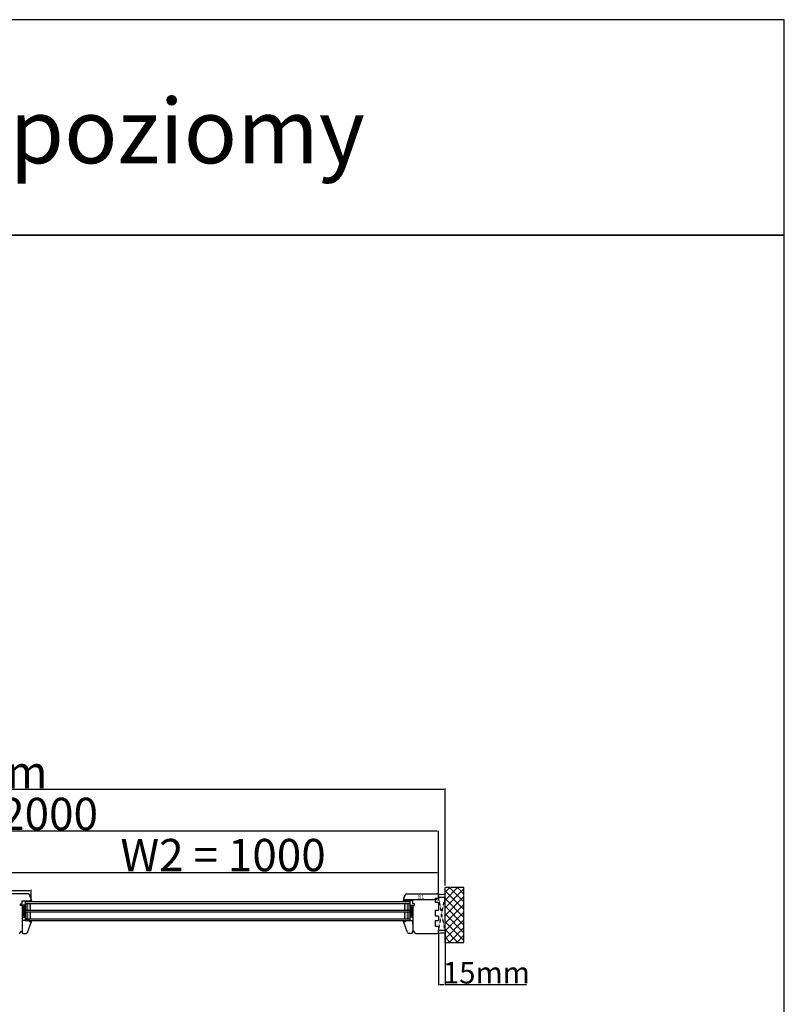
# Model space of a CAD drawing. Units: millimetres. Extents: x 69011 to 99111, y -25293 to -3893.
# Drawn here: x 78780 to 80555, y -12208 to -9923 of the extents above; entities that cross this region are included whole.
import ezdxf

# ---------------------------------------------------------------- set-up
doc = ezdxf.new("R2010")
doc.units = ezdxf.units.MM
for name, pattern in [('CENTER2', [2, 1.25, -0.25, 0.25, -0.25]), ('DASHED', [15, 7, -8]), ('HIDDEN', [0.375, 0.25, -0.125])]:
    doc.linetypes.add(name, pattern=pattern)
for name, color, linetype in [('1', 7, 'Continuous'), ('listwa', 5, 'Continuous'), ('ościeżnica', 30, 'Continuous'), ('P', 7, 'Continuous'), ('PL_CONT', 210, 'Continuous'), ('WA_CENT', 54, 'CENTER2'), ('WA_CONT', 62, 'Continuous'), ('WA_HATCH', 56, 'Continuous'), ('WO_HIDD', 32, 'HIDDEN')]:
    doc.layers.add(name, color=color, linetype=linetype)
doc.styles.get("Standard").update_dxf_attribs({"font": 'arial.ttf'})
doc.dimstyles.new('główny', dxfattribs={"dimtxt": 10, "dimasz": 3, "dimexe": 1, "dimexo": 5, "dimgap": 2, "dimtad": 1, "dimdec": 1, "dimrnd": 0.05, "dimdsep": 46, "dimtxsty": 'Standard', "dimcen": 1.5, "dimclrd": 5, "dimclre": 5, "dimclrt": 1, "dimadec": 1, "dimazin": 2, "dimtfac": 1, "dimtdec": 1, "dimtofl": 0, "dimtmove": 0, "dimatfit": 3, "dimfxl": 1, "dimtolj": 1, "dimtzin": 0, "dimarcsym": 0})

# ---------------------------------------------------------------- blocks, each defined once
blk = doc.blocks.new('*D240')
at = {"layer": 'Defpoints', "color": 0, "transparency": 16777216}
for p in [(79671.4, -11964.5), (79671.4, -11965.9), (79752.4, -11957.6)]:
    blk.add_point(p, dxfattribs=at)
at = {"layer": 'P', "color": 5, "lineweight": -2, "transparency": 16777216}
for p, q in [((79671.4, -11969.5), (79671.4, -11966.9)), ((79752.4, -11962.6), (79752.4, -11966.9))]:
    blk.add_line(p, q, dxfattribs=at)
at = {"layer": 'P', "color": 5, "linetype": 'Continuous', "lineweight": -2, "transparency": 16777216}
blk.add_line((79749.4, -11965.9), (79674.4, -11965.9), dxfattribs=at)
at = {"layer": 'P', "color": 5, "transparency": 16777216}
for points in [[(79674.4, -11965.4), (79674.4, -11966.4), (79671.4, -11965.9)], [(79749.4, -11965.4), (79749.4, -11966.4), (79752.4, -11965.9)]]:
    blk.add_solid(points, dxfattribs=at)
at = {"layer": 'P', "color": 1, "transparency": 16777216, "insert": (79711.9, -11958.8), "char_height": 10, "attachment_point": 5}
blk.add_mtext('\\A1;81', dxfattribs=at)
blk = doc.blocks.new('*D244')
at = {"layer": 'Defpoints', "color": 0, "transparency": 16777216}
for p in [(78807, -11943.5), (78697, -11966.2), (78807, -11964.9)]:
    blk.add_point(p, dxfattribs=at)
at = {"layer": 'P', "color": 5, "lineweight": -2, "transparency": 16777216}
for p, q in [((78697, -11961.2), (78697, -11942.5)), ((78807, -11959.9), (78807, -11942.5))]:
    blk.add_line(p, q, dxfattribs=at)
at = {"layer": 'P', "color": 5, "linetype": 'Continuous', "lineweight": -2, "transparency": 16777216}
blk.add_line((78700, -11943.5), (78804, -11943.5), dxfattribs=at)
at = {"layer": 'P', "color": 5, "transparency": 16777216}
for points in [[(78700, -11943), (78700, -11944), (78697, -11943.5)], [(78804, -11943), (78804, -11944), (78807, -11943.5)]]:
    blk.add_solid(points, dxfattribs=at)
at = {"layer": 'P', "color": 1, "transparency": 16777216, "insert": (78752, -11936.4), "char_height": 10, "attachment_point": 5}
blk.add_mtext('\\A1;110', dxfattribs=at)
blk = doc.blocks.new('*D247')
at = {"layer": 'Defpoints', "color": 0, "transparency": 16777216}
for p in [(79752.4, -12039.7), (79767.4, -12039.7), (79767.4, -12162.2)]:
    blk.add_point(p, dxfattribs=at)
at = {"layer": 'P', "color": 5, "lineweight": -2, "transparency": 16777216}
for p, q in [((79752.4, -12044.7), (79752.4, -12163.2)), ((79767.4, -12044.7), (79767.4, -12163.2))]:
    blk.add_line(p, q, dxfattribs=at)
at = {"layer": 'P', "color": 5, "linetype": 'Continuous', "lineweight": -2, "transparency": 16777216}
for p, q in [((79755.4, -12162.2), (79764.4, -12162.2)), ((79767.4, -12162.2), (79956.4, -12162.2))]:
    blk.add_line(p, q, dxfattribs=at)
at = {"layer": 'P', "color": 5, "transparency": 16777216}
for points in [[(79755.4, -12161.7), (79755.4, -12162.7), (79752.4, -12162.2)], [(79764.4, -12161.7), (79764.4, -12162.7), (79767.4, -12162.2)]]:
    blk.add_solid(points, dxfattribs=at)
at = {"layer": 'P', "color": 1, "transparency": 16777216, "insert": (79863.4, -12134.7), "char_height": 50, "attachment_point": 5}
blk.add_mtext('\\A1;15mm', dxfattribs=at)
blk = doc.blocks.new('*D250')
at = {"layer": 'Defpoints', "color": 0, "transparency": 16777216}
for p in [(79752.4, -11901.9), (78752.4, -11951.7), (79752.4, -11954.7)]:
    blk.add_point(p, dxfattribs=at)
at = {"layer": 'P', "color": 5, "lineweight": -2, "transparency": 16777216}
for p, q in [((78752.4, -11946.7), (78752.4, -11900.9)), ((79752.4, -11949.7), (79752.4, -11900.9))]:
    blk.add_line(p, q, dxfattribs=at)
at = {"layer": 'P', "color": 5, "linetype": 'Continuous', "lineweight": -2, "transparency": 16777216}
blk.add_line((78755.4, -11901.9), (79749.4, -11901.9), dxfattribs=at)
at = {"layer": 'P', "color": 5, "transparency": 16777216}
for points in [[(78755.4, -11901.4), (78755.4, -11902.4), (78752.4, -11901.9)], [(79749.4, -11901.4), (79749.4, -11902.4), (79752.4, -11901.9)]]:
    blk.add_solid(points, dxfattribs=at)
at = {"layer": 'P', "color": 1, "transparency": 16777216, "insert": (79252.4, -11861.6), "char_height": 75, "attachment_point": 5}
blk.add_mtext('\\A1;W2 = 1000', dxfattribs=at)
blk = doc.blocks.new('*D251')
at = {"layer": 'Defpoints', "color": 0, "transparency": 16777216}
for p in [(77752.5, -11806.5), (77752.5, -11954.7), (79752.4, -11955.7)]:
    blk.add_point(p, dxfattribs=at)
at = {"layer": 'P', "color": 5, "lineweight": -2, "transparency": 16777216}
for p, q in [((77752.5, -11949.7), (77752.5, -11805.5)), ((79752.4, -11950.7), (79752.4, -11805.5))]:
    blk.add_line(p, q, dxfattribs=at)
at = {"layer": 'P', "color": 5, "linetype": 'Continuous', "lineweight": -2, "transparency": 16777216}
blk.add_line((79749.4, -11806.5), (77755.5, -11806.5), dxfattribs=at)
at = {"layer": 'P', "color": 5, "transparency": 16777216}
for points in [[(77755.5, -11806), (77755.5, -11807), (77752.5, -11806.5)], [(79749.4, -11806), (79749.4, -11807), (79752.4, -11806.5)]]:
    blk.add_solid(points, dxfattribs=at)
at = {"layer": 'P', "color": 1, "transparency": 16777216, "insert": (78752.4, -11766.2), "char_height": 75, "attachment_point": 5}
blk.add_mtext('\\A1;W = 2000', dxfattribs=at)
blk = doc.blocks.new('*D252')
at = {"layer": 'Defpoints', "color": 0, "transparency": 16777216}
for p in [(79767.4, -11708.5), (77737.5, -11937.1), (79767.4, -11937.1)]:
    blk.add_point(p, dxfattribs=at)
at = {"layer": 'P', "color": 5, "lineweight": -2, "transparency": 16777216}
for p, q in [((77737.5, -11932.1), (77737.5, -11707.5)), ((79767.4, -11932.1), (79767.4, -11707.5))]:
    blk.add_line(p, q, dxfattribs=at)
at = {"layer": 'P', "color": 5, "linetype": 'Continuous', "lineweight": -2, "transparency": 16777216}
blk.add_line((77740.5, -11708.5), (79764.4, -11708.5), dxfattribs=at)
at = {"layer": 'P', "color": 5, "transparency": 16777216}
for points in [[(77740.5, -11708), (77740.5, -11709), (77737.5, -11708.5)], [(79764.4, -11708), (79764.4, -11709), (79767.4, -11708.5)]]:
    blk.add_solid(points, dxfattribs=at)
at = {"layer": 'P', "color": 1, "transparency": 16777216, "insert": (78752.4, -11669), "char_height": 75, "attachment_point": 5}
blk.add_mtext('\\A1;Wm', dxfattribs=at)

msp = doc.modelspace()

# ---------------------------------------------------------------- hatches: boundary and pattern name
at = {"layer": '1'}
h = msp.add_hatch(dxfattribs=at)
h.set_pattern_fill('ANSI31', scale=0.1, angle=-90)
h.set_pattern_definition([(315, (75443.95987, -15552.12835), (0.224506403, 0.224506403), [])])
h.paths.add_polyline_path([(78792.97, -11969.69), (78792.97, -11967.69), (78800.97, -11967.69), (78800.97, -11969.69)])
h = msp.add_hatch(dxfattribs=at)
h.set_pattern_fill('GRAVEL', scale=0.1, angle=-90)
h.set_pattern_definition([(138.0127875, (74326.26336, -15577.22859), (-22.8599999986, 20.3200000016), [0.3417214, -33.8304836]), (94.969741, (74326.00936, -15576.99999), (2.5400001447, -30.479999988), [0.5864047, -58.0540489]), (42.510447, (74325.95856, -15576.41579), (-27.9399999902, -25.4000000107), [0.4134815, -40.9347228]), (177.273689, (74325.32356, -15575.42519), (50.7999999997, -2.5400000053), [0.5340045, -52.8664374]), (202.8336542, (74324.79016, -15575.39979), (30.4799999996, 12.700000001), [0.5236337, -51.8398077]), (267.273689, (74324.30756, -15575.60299), (2.5400000053, 50.7999999997), [0.5340045, -52.8664374]), (307.6942405, (74324.28216, -15576.13639), (-25.4000000019, 33.0199999985), [0.7061937, -69.9131153]), (342.2553284, (74324.71396, -15576.69519), (55.8799999985, -17.7800000048), [0.6667195, -66.0052566]), (31.4295656, (74325.34896, -15576.89839), (33.0199999982, 20.320000003), [0.535813, -53.0455457]), (85.2363583, (74325.80616, -15576.61899), (-2.5400000044, -27.9399999996), [0.6117133, -29.973937]), (132.3974378, (74325.85696, -15576.00939), (-27.9400000011, 30.479999999), [0.7910779, -78.3167725]), (48.814075, (74325.29816, -15577.9398), (15.240000001, 17.779999999), [0.2700045, -26.7305658]), (81.4692344, (74325.47596, -15577.73659), (-5.0799999942, -33.020000001), [0.513682, -50.854639]), (135, (74325.5522, -15577.2286), (-2.54, 8e-16), [0.3592093, -3.2328931]), (113.1985905, (74325.85696, -15577.0508), (5.08, -12.7), [0.1934413, -19.1506224]), (201.8014095, (74325.78076, -15576.873), (7.62, 2.54), [0.2735656, -13.404753]), (300.9637565, (74325.52676, -15576.9746), (5.08, -7.62), [0.4443197, -14.3662982]), (71.565051, (74325.75536, -15577.3556), (-2.54, -5.08), [0.3212871, -7.7108981]), (286.3895403, (74325.78076, -15575.39979), (7.62, -25.4), [0.450088, -44.5588267]), (340.346176, (74325.90776, -15575.83159), (-27.9399999997, 10.160000001), [0.3775989, -37.3822157]), (203.1985905, (74326.26336, -15577.3556), (12.7, 5.08), [0.3868801, -18.9571836]), (253.6104597, (74325.90776, -15577.50799), (7.6199999982, 25.4000000005), [0.450088, -44.5588267]), (249.443955, (74324.20596, -15575.3998), (5.08, 12.7), [0.4340352, -21.2677343]), (204.7751406, (74324.05356, -15575.80619), (27.939999993, 12.700000015), [0.3636721, -36.0035934]), (336.8014095, (74323.72336, -15577.381), (12.7, -5.08), [0.3868801, -18.9571836]), (287.3540246, (74324.07896, -15577.53339), (-10.160000002, 33.0199999993), [0.4257827, -42.152376]), (339.443955, (74323.72336, -15576.1364), (-12.7, 5.08), [0.2170176, -21.4847519]), (11.309932, (74323.72336, -15577.2286), (10.16, 2.54), [0.1295146, -12.821995]), (75.963757, (74323.85036, -15577.2032), (-2.54, -7.62), [0.5236337, -9.9490546]), (96.009006, (74323.97736, -15576.69519), (2.5400000013, -25.4), [0.485267, -48.0413649]), (213.690068, (74325.29816, -15576.9746), (5.08, 2.54), [0.3663239, -8.7917764]), (263.1572266, (74324.99336, -15577.17779), (-5.0799999977, -43.1800000003), [0.6395568, -63.3160091]), (330.945396, (74324.91716, -15577.8128), (-17.78, 10.16), [0.2615082, -25.8893923]), (360, (74325.1458, -15577.9398), (2.54, 2.54), [0.1524, -2.3876]), (30.256437, (74324.05356, -15576.64439), (-17.780000001, -10.159999999), [0.352867, -34.9339408]), (318.0127875, (74324.35836, -15576.46659), (22.8599999985, -20.3200000017), [0.6834429, -33.4887622]), (270, (74324.8664, -15576.9238), (2.54, -2.54), [0.6604, -1.8796]), (235.3048465, (74324.86636, -15577.58419), (-17.7799999863, -25.4000000096), [0.4016096, -39.7593167]), (164.054604, (74324.63776, -15577.9144), (-10.16, 2.54), [0.3698291, -18.12165]), (117.6459754, (74324.28216, -15577.81279), (-25.3999999966, 48.2600000018), [0.6021451, -59.6124644]), (85.4260787, (74324.00276, -15577.27939), (2.54, 33.02), [0.6370295, -63.0658465])])
h.paths.add_polyline_path([(78796.97, -11987.69), (78798.97, -11989.69), (78804.97, -11989.69), (78804.97, -11973.69), (78798.97, -11973.69), (78796.97, -11975.69)])
h.paths.add_polyline_path([(78796.97, -12007.69), (78798.97, -12009.69), (78804.97, -12009.69), (78804.97, -11993.69), (78798.97, -11993.69), (78796.97, -11995.69)])
h = msp.add_hatch(color=7, dxfattribs=at)
h.dxf.hatch_style = 1
h.paths.add_polyline_path([(78800.97, -11969.69), (78800.97, -11967.69), (78802.97, -11967.69), (78804.97, -11967.69), (78806.97, -11965.69), (78808.42, -11969.69)])
h = msp.add_hatch(color=7, dxfattribs=at)
h.dxf.hatch_style = 1
h.paths.add_polyline_path([(79677.4, -11969.69), (79677.4, -11967.69), (79675.4, -11967.69), (79673.4, -11967.69), (79671.4, -11965.69), (79669.94, -11969.69)])
h = msp.add_hatch(dxfattribs=at)
h.set_pattern_fill('GRAVEL', scale=0.1, angle=-90)
h.set_pattern_definition([(138.0127875, (75005.70988, -15577.22859), (-22.8599999986, 20.3200000016), [0.3417214, -33.8304836]), (94.969741, (75005.45588, -15576.99999), (2.5400001447, -30.479999988), [0.5864047, -58.0540489]), (42.510447, (75005.40508, -15576.41579), (-27.9399999902, -25.4000000107), [0.4134815, -40.9347228]), (177.273689, (75004.77008, -15575.42519), (50.7999999997, -2.5400000053), [0.5340045, -52.8664374]), (202.8336542, (75004.23668, -15575.39979), (30.4799999996, 12.700000001), [0.5236337, -51.8398077]), (267.273689, (75003.75408, -15575.60299), (2.5400000053, 50.7999999997), [0.5340045, -52.8664374]), (307.6942405, (75003.72868, -15576.13639), (-25.4000000019, 33.0199999985), [0.7061937, -69.9131153]), (342.2553284, (75004.16048, -15576.69519), (55.8799999985, -17.7800000048), [0.6667195, -66.0052566]), (31.4295656, (75004.79548, -15576.89839), (33.0199999982, 20.320000003), [0.535813, -53.0455457]), (85.2363583, (75005.25268, -15576.61899), (-2.5400000044, -27.9399999996), [0.6117133, -29.973937]), (132.3974378, (75005.30348, -15576.00939), (-27.9400000011, 30.479999999), [0.7910779, -78.3167725]), (48.814075, (75004.74468, -15577.9398), (15.240000001, 17.779999999), [0.2700045, -26.7305658]), (81.4692344, (75004.92248, -15577.73659), (-5.0799999942, -33.020000001), [0.513682, -50.854639]), (135, (75004.9987, -15577.2286), (-2.54, 8e-16), [0.3592093, -3.2328931]), (113.1985905, (75005.30348, -15577.0508), (5.08, -12.7), [0.1934413, -19.1506224]), (201.8014095, (75005.2273, -15576.873), (7.62, 2.54), [0.2735656, -13.404753]), (300.9637565, (75004.9733, -15576.9746), (5.08, -7.62), [0.4443197, -14.3662982]), (71.565051, (75005.2019, -15577.3556), (-2.54, -5.08), [0.3212871, -7.7108981]), (286.3895403, (75005.22728, -15575.39979), (7.62, -25.4), [0.450088, -44.5588267]), (340.346176, (75005.35428, -15575.83159), (-27.9399999997, 10.160000001), [0.3775989, -37.3822157]), (203.1985905, (75005.70988, -15577.3556), (12.7, 5.08), [0.3868801, -18.9571836]), (253.6104597, (75005.35428, -15577.50799), (7.6199999982, 25.4000000005), [0.450088, -44.5588267]), (249.443955, (75003.65248, -15575.3998), (5.08, 12.7), [0.4340352, -21.2677343]), (204.7751406, (75003.50008, -15575.80619), (27.939999993, 12.700000015), [0.3636721, -36.0035934]), (336.8014095, (75003.16988, -15577.381), (12.7, -5.08), [0.3868801, -18.9571836]), (287.3540246, (75003.52548, -15577.53339), (-10.160000002, 33.0199999993), [0.4257827, -42.152376]), (339.443955, (75003.16988, -15576.1364), (-12.7, 5.08), [0.2170176, -21.4847519]), (11.309932, (75003.1699, -15577.2286), (10.16, 2.54), [0.1295146, -12.821995]), (75.963757, (75003.2969, -15577.2032), (-2.54, -7.62), [0.5236337, -9.9490546]), (96.009006, (75003.42388, -15576.69519), (2.5400000013, -25.4), [0.485267, -48.0413649]), (213.690068, (75004.7447, -15576.9746), (5.08, 2.54), [0.3663239, -8.7917764]), (263.1572266, (75004.43988, -15577.17779), (-5.0799999977, -43.1800000003), [0.6395568, -63.3160091]), (330.945396, (75004.36368, -15577.8128), (-17.78, 10.16), [0.2615082, -25.8893923]), (360, (75004.5923, -15577.9398), (2.54, 2.54), [0.1524, -2.3876]), (30.256437, (75003.50008, -15576.64439), (-17.7800000007, -10.159999999), [0.352867, -34.9339408]), (318.0127875, (75003.80488, -15576.46659), (22.8599999985, -20.3200000017), [0.6834429, -33.4887622]), (270, (75004.313, -15576.9238), (2.54, -2.54), [0.6604, -1.8796]), (235.3048465, (75004.31288, -15577.58419), (-17.7799999863, -25.4000000096), [0.4016096, -39.7593167]), (164.054604, (75004.08428, -15577.9144), (-10.16, 2.54), [0.3698291, -18.12165]), (117.6459754, (75003.72868, -15577.81279), (-25.3999999966, 48.2600000018), [0.6021451, -59.6124644]), (85.4260787, (75003.44928, -15577.27939), (2.54, 33.02), [0.6370295, -63.0658465])])
h.paths.add_polyline_path([(79681.4, -11975.69), (79679.4, -11973.69), (79673.4, -11973.69), (79673.4, -11989.69), (79679.4, -11989.69), (79681.4, -11987.69)])
h.paths.add_polyline_path([(79681.4, -11995.69), (79679.4, -11993.69), (79673.4, -11993.69), (79673.4, -12009.69), (79679.4, -12009.69), (79681.4, -12007.69)])
h = msp.add_hatch(dxfattribs=at)
h.set_pattern_fill('ANSI31', scale=0.1, angle=-90)
h.set_pattern_definition([(315, (76123.4064, -15552.12835), (0.224506403, 0.224506403), [])])
h.paths.add_polyline_path([(79685.4, -11969.69), (79685.4, -11967.69), (79677.4, -11967.69), (79677.4, -11969.69)])
h = msp.add_hatch(color=7, dxfattribs=at)
h.dxf.hatch_style = 1
h.paths.add_polyline_path([(78806.45, -12017.02, -0.3394543), (78806.97, -12017.69), (78806.97, -12017.82), (78808.47, -12013.69), (78802.97, -12013.69), (78802.97, -12016.08)])
h = msp.add_hatch(color=7, dxfattribs=at)
h.dxf.hatch_style = 1
h.paths.add_polyline_path([(79671.92, -12017.02, 0.3394543), (79671.4, -12017.69), (79671.4, -12017.82), (79669.9, -12013.69), (79675.4, -12013.69), (79675.4, -12016.08)])

# ---------------------------------------------------------------- linework, layer by layer
for p, q in [((78792.97, -11969.69), (78792.97, -11967.69)), ((78792.97, -11969.69), (78792.97, -11967.69)), ((79685.4, -11969.69), (79685.4, -11967.69)), ((79685.4, -11969.69), (79685.4, -11967.69)), ((78806.92, -12017.93), (78808.47, -12013.69)), ((79671.44, -12017.93), (79669.9, -12013.69))]:
    msp.add_line(p, q, dxfattribs=at)
at = {"layer": '1', "color": 7}
for p, q in [((78792.97, -11969.69), (79685.4, -11969.69)), ((78792.97, -11969.69), (78792.97, -12013.69)), ((78792.97, -11973.69), (79685.4, -11973.69)), ((78798.97, -11973.69), (78796.97, -11975.69)), ((78800.97, -11969.69), (78800.97, -11967.69)), ((78800.97, -11969.69), (78800.97, -11967.69)), ((78804.97, -11973.69), (78804.97, -11989.69)), ((78806.97, -11965.69), (78808.42, -11969.69)), ((79671.4, -11965.69), (79669.94, -11969.69)), ((79673.4, -11973.69), (79673.4, -11989.69)), ((79677.4, -11969.69), (79677.4, -11967.69)), ((79677.4, -11969.69), (79677.4, -11967.69)), ((79679.4, -11973.69), (79681.4, -11975.69)), ((79685.4, -11969.69), (79685.4, -12013.69)), ((78792.97, -11977.69), (78785.97, -11977.69)), ((78789.97, -11977.69), (78785.97, -12005.69)), ((78785.97, -11977.69), (78789.97, -12005.69)), ((78789.97, -11977.69), (78789.97, -12005.69)), ((78789.97, -11977.69), (78792.97, -12005.69)), ((78792.97, -11977.69), (78789.97, -12005.69)), ((78792.97, -11989.69), (79685.4, -11989.69)), ((78792.97, -11993.69), (79685.4, -11993.69)), ((78796.97, -11975.69), (78796.97, -11987.69)), ((78796.97, -11987.69), (78798.97, -11989.69)), ((78798.97, -11993.69), (78796.97, -11995.69)), ((78796.97, -11995.69), (78796.97, -12007.69)), ((78804.97, -11993.69), (78804.97, -12009.69)), ((79673.4, -11993.69), (79673.4, -12009.69)), ((79681.4, -11987.69), (79679.4, -11989.69)), ((79679.4, -11993.69), (79681.4, -11995.69)), ((79681.4, -11975.69), (79681.4, -11987.69)), ((79681.4, -11995.69), (79681.4, -12007.69)), ((79685.4, -11977.69), (79692.4, -11977.69)), ((79688.4, -11977.69), (79685.4, -12005.69)), ((79685.4, -11977.69), (79688.4, -12005.69)), ((79688.4, -11977.69), (79688.4, -12005.69)), ((79688.4, -11977.69), (79692.4, -12005.69)), ((79692.4, -11977.69), (79688.4, -12005.69)), ((78785.97, -12005.69), (78792.97, -12005.69)), ((78792.97, -12009.69), (79685.4, -12009.69)), ((78792.97, -12013.69), (79685.4, -12013.69)), ((78796.97, -12007.69), (78798.97, -12009.69)), ((79681.4, -12007.69), (79679.4, -12009.69)), ((79692.4, -12005.69), (79685.4, -12005.69))]:
    msp.add_line(p, q, dxfattribs=at)
at = {"layer": '1', "color": 7, "linetype": 'Continuous'}
for p, q in [((79744.4, -11961.49), (79744.4, -11961.69)), ((78785.97, -11980.69), (78785.97, -11981.69)), ((78785.97, -11981.69), (78785.97, -11986.69)), ((78785.97, -11986.69), (78785.97, -11991.69)), ((79692.4, -11980.69), (79692.4, -11981.69)), ((79692.4, -11981.69), (79692.4, -11986.69)), ((79692.4, -11986.69), (79692.4, -11991.69)), ((78785.97, -12013.69), (78785.97, -12026.69)), ((79692.4, -12013.69), (79692.4, -12026.69)), ((79692.4, -12022.69), (79692.4, -12013.69)), ((78785.97, -12038.69), (78785.97, -12037.69)), ((79692.4, -12026.69), (79692.4, -12038.69)), ((79692.4, -12038.69), (79692.4, -12037.69))]:
    msp.add_line(p, q, dxfattribs=at)
at = {"layer": 'listwa', "linetype": 'Continuous'}
for p, q in [((78802.97, -12013.69), (78785.97, -12013.69)), ((78785.97, -12013.69), (78785.97, -12038.69)), ((78798.27, -12041.72), (78806.92, -12017.93)), ((78802.97, -12016.08), (78802.97, -12013.69)), ((78802.97, -12016.08), (78802.97, -12013.69)), ((78802.97, -12016.08), (78802.97, -12013.69)), ((78802.97, -12013.69), (78802.97, -12016.08)), ((78806.45, -12017.02), (78802.97, -12016.08)), ((78806.45, -12017.02), (78802.97, -12016.08)), ((78806.45, -12017.02), (78802.97, -12016.08)), ((78802.97, -12016.08), (78806.45, -12017.02)), ((79680.1, -12041.72), (79671.44, -12017.93)), ((79671.92, -12017.02), (79675.4, -12016.08)), ((79671.92, -12017.02), (79675.4, -12016.08)), ((79671.92, -12017.02), (79675.4, -12016.08)), ((79675.4, -12016.08), (79671.92, -12017.02)), ((79675.4, -12013.69), (79692.4, -12013.69)), ((79675.4, -12016.08), (79675.4, -12013.69)), ((79675.4, -12016.08), (79675.4, -12013.69)), ((79675.4, -12016.08), (79675.4, -12013.69)), ((79675.4, -12013.69), (79675.4, -12016.08)), ((79692.4, -12013.69), (79692.4, -12038.69)), ((78785.97, -12038.69), (78785.97, -12040.69)), ((79692.4, -12038.69), (79692.4, -12040.69)), ((78788.97, -12043.69), (78795.45, -12043.69)), ((79689.4, -12043.69), (79682.92, -12043.69))]:
    msp.add_line(p, q, dxfattribs=at)
for centre, radius, start, end in [((78806.27, -12017.69), 0.7, 0, 75), ((78806.27, -12017.69), 0.7, 0, 75), ((78806.27, -12017.69), 0.7, 0, 75), ((78806.27, -12017.69), 0.7, 0, 75), ((78806.27, -12017.69), 0.7, 340, 0), ((78806.27, -12017.69), 0.7, 340, 0), ((78806.27, -12017.69), 0.7, 340, 0), ((79672.1, -12017.69), 0.7, 105, 180), ((79672.1, -12017.69), 0.7, 105, 180), ((79672.1, -12017.69), 0.7, 105, 180), ((79672.1, -12017.69), 0.7, 105, 180), ((79672.1, -12017.69), 0.7, 180, 200), ((79672.1, -12017.69), 0.7, 180, 200), ((79672.1, -12017.69), 0.7, 180, 200), ((78788.97, -12040.69), 3, 180, 270), ((78795.45, -12040.69), 3, 270, 340), ((79682.92, -12040.69), 3, 200, 270), ((79689.4, -12040.69), 3, 270, 0)]:
    msp.add_arc(centre, radius, start, end, dxfattribs=at)
at = {"layer": 'ościeżnica', "linetype": 'Continuous'}
for p, q in [((78800.54, -11951.69), (78704.25, -11951.69)), ((78785.97, -11974.69), (78785.97, -11967.69)), ((78785.97, -11974.69), (78785.97, -11967.69)), ((78785.97, -11967.69), (78802.97, -11967.69)), ((78785.97, -11967.69), (78804.97, -11967.69)), ((78803.36, -11953.67), (78805.56, -11959.69)), ((78803.36, -11953.67), (78806.28, -11961.69)), ((78806.28, -11961.69), (78803.36, -11953.67)), ((78804.97, -11967.69), (78806.97, -11965.69)), ((78806.76, -11965.9), (78804.97, -11967.69)), ((78805.56, -11959.69), (78806.28, -11961.69)), ((78806.67, -11962.74), (78806.28, -11961.69)), ((78806.67, -11962.74), (78806.28, -11961.69)), ((79673.4, -11967.69), (79671.4, -11965.69)), ((79671.6, -11965.9), (79673.4, -11967.69)), ((79671.7, -11962.74), (79672.08, -11961.69)), ((79671.7, -11962.74), (79672.08, -11961.69)), ((79675, -11953.67), (79672.08, -11961.69)), ((79672.08, -11961.69), (79675, -11953.67)), ((79672.81, -11959.69), (79672.08, -11961.69)), ((79675, -11953.67), (79672.81, -11959.69)), ((79692.4, -11967.69), (79673.4, -11967.69)), ((79692.4, -11967.69), (79675.4, -11967.69)), ((79692.4, -11974.69), (79692.4, -11967.69)), ((79692.4, -11974.69), (79692.4, -11967.69)), ((79744.4, -11961.49), (79751.4, -11961.49)), ((79744.4, -11961.69), (79744.4, -11971.69)), ((79744.4, -11971.69), (79744.4, -11971.89)), ((79751.4, -11971.89), (79744.4, -11971.89)), ((79751.4, -11961.49), (79752.4, -11960.49)), ((79752.4, -11972.89), (79751.4, -11971.89)), ((79752.4, -11960.49), (79752.4, -11954.69)), ((79752.4, -11972.89), (79752.4, -11988.49)), ((78781.97, -11978.69), (78781.97, -11974.69)), ((78781.97, -11974.69), (78785.97, -11974.69)), ((78785.97, -11978.69), (78781.97, -11978.69)), ((78785.97, -11991.69), (78785.97, -12004.69)), ((79696.4, -11974.69), (79692.4, -11974.69)), ((79692.4, -11978.69), (79696.4, -11978.69)), ((79692.4, -11991.69), (79692.4, -12004.69)), ((79696.4, -11978.69), (79696.4, -11974.69)), ((79744.4, -11989.49), (79744.4, -11989.69)), ((79744.4, -11989.49), (79751.4, -11989.49)), ((79744.4, -11989.49), (79744.4, -11989.69)), ((79744.4, -11989.69), (79744.4, -12002.89)), ((79751.4, -11989.49), (79752.4, -11988.49)), ((78785.97, -12002.69), (78785.97, -12038.69)), ((79692.4, -12002.69), (79692.4, -12038.69)), ((79744.4, -12002.69), (79744.4, -12002.89)), ((79744.4, -12002.89), (79751.4, -12002.89)), ((79744.4, -12013.49), (79744.4, -12013.69)), ((79744.4, -12013.49), (79751.4, -12013.49)), ((79744.4, -12013.49), (79744.4, -12013.69)), ((79744.4, -12013.69), (79744.4, -12026.69)), ((79751.4, -12002.89), (79752.4, -12003.89)), ((79751.4, -12013.49), (79752.4, -12012.49)), ((79752.4, -12003.89), (79752.4, -12012.49)), ((78781.97, -12040.69), (78781.97, -12039.69)), ((78782.97, -12038.69), (78785.97, -12038.69)), ((78783.97, -12038.69), (78785.97, -12038.69)), ((79695.4, -12038.69), (79692.4, -12038.69)), ((79694.4, -12038.69), (79692.4, -12038.69)), ((79696.4, -12040.69), (79696.4, -12039.69)), ((79744.4, -12026.69), (79744.4, -12026.89)), ((79744.4, -12026.89), (79751.4, -12026.89)), ((79751.4, -12026.89), (79752.4, -12027.89)), ((79752.4, -12027.89), (79752.4, -12040.69))]:
    msp.add_line(p, q, dxfattribs=at)
at = {"layer": 'ościeżnica', "linetype": 'DASHED'}
for p, q in [((78804.97, -11967.69), (78802.97, -11967.69)), ((78804.97, -11967.69), (78806.76, -11965.9)), ((78806.76, -11965.9), (78804.97, -11967.69)), ((78806.97, -11964.45), (78806.97, -11965.4)), ((79671.4, -11964.45), (79671.4, -11965.4)), ((79673.4, -11967.69), (79671.6, -11965.9)), ((79671.6, -11965.9), (79673.4, -11967.69)), ((79673.4, -11967.69), (79675.4, -11967.69))]:
    msp.add_line(p, q, dxfattribs=at)
at = {"layer": 'ościeżnica'}
for p, q in [((79677.82, -11951.69), (79749.4, -11951.69)), ((78785.97, -11977.69), (78785.97, -12005.69)), ((79692.4, -11977.69), (79692.4, -12005.69)), ((79699.4, -12043.69), (79749.4, -12043.69))]:
    msp.add_line(p, q, dxfattribs=at)
at = {"layer": 'ościeżnica', "linetype": 'Continuous'}
for centre, radius, start, end in [((78800.54, -11954.69), 3, 20, 90), ((78800.54, -11954.69), 3, 20, 90), ((78800.54, -11954.69), 3, 20, 90), ((78806.27, -11965.4), 0.7, 315, 0), ((79672.1, -11965.4), 0.7, 180, 225), ((79677.82, -11954.69), 3, 90, 160), ((79677.82, -11954.69), 3, 90, 160), ((79677.82, -11954.69), 3, 90, 160), ((79749.4, -11954.69), 3, 0, 90), ((78778.97, -12040.69), 3, 270, 0), ((78782.97, -12039.69), 1, 90, 180), ((79695.4, -12039.69), 1, 0, 90), ((79699.4, -12040.69), 3, 180, 270), ((79749.4, -12040.69), 3, 270, 0)]:
    msp.add_arc(centre, radius, start, end, dxfattribs=at)
at = {"layer": 'ościeżnica', "linetype": 'DASHED'}
for centre, radius, start, end in [((78801.97, -11964.45), 5, 0, 20), ((78806.27, -11965.4), 0.7, 315, 0), ((78806.27, -11965.4), 0.7, 315, 0), ((79676.4, -11964.45), 5, 160, 180), ((79672.1, -11965.4), 0.7, 180, 225), ((79672.1, -11965.4), 0.7, 180, 225)]:
    msp.add_arc(centre, radius, start, end, dxfattribs=at)
at = {"layer": 'P', "color": 1}
for points in [[(76954.63, -10422.79), (80554.63, -10422.79), (80554.63, -9922.79), (76954.63, -9922.79)], [(71954.63, -13422.79), (80554.63, -13422.79), (80554.63, -10422.79), (71954.63, -10422.79)]]:
    msp.add_lwpolyline(points, close=True, dxfattribs=at)
at = {"layer": 'PL_CONT'}
for p, q in [((79752.4, -11951.69), (79752.4, -11959.69)), ((79752.4, -11959.69), (79767.4, -11959.69)), ((79767.4, -11959.69), (79767.4, -11951.69)), ((79767.4, -11959.69), (79767.4, -11959.69)), ((79752.4, -12043.69), (79752.4, -12035.69)), ((79752.4, -12035.69), (79767.4, -12035.69)), ((79767.4, -12035.69), (79767.4, -12035.69)), ((79767.4, -12035.69), (79767.4, -12043.69))]:
    msp.add_line(p, q, dxfattribs=at)
for centre, start, end in [((79759.9, -11926.1), 253.66922, 286.33078), ((79759.9, -12069.29), 73.66922, 106.33078)]:
    msp.add_arc(centre, 26.67, start, end, dxfattribs=at)
at = {"layer": 'WA_CENT', "ltscale": 0.6}
for p, q in [((79811.23, -11937.11), (79767.4, -11937.11)), ((79811.23, -12064.27), (79811.23, -11937.11)), ((79767.4, -12064.27), (79811.23, -12064.27))]:
    msp.add_line(p, q, dxfattribs=at)
at = {"layer": 'WA_CONT'}
msp.add_line((79767.4, -12064.27), (79767.4, -11937.11), dxfattribs=at)
at = {"layer": 'WA_HATCH', "linetype": 'Continuous'}
for p, q in [((79796.26, -11937.11), (79767.4, -11965.97)), ((79778.3, -11937.11), (79767.4, -11948.01)), ((79811.23, -11940.1), (79767.4, -11983.94)), ((79767.4, -11944.47), (79811.23, -11988.31)), ((79778, -11937.11), (79811.23, -11970.35)), ((79795.96, -11937.11), (79811.23, -11952.38)), ((79811.23, -11958.06), (79767.4, -12001.9)), ((79767.4, -11962.43), (79811.23, -12006.27)), ((79811.23, -11976.02), (79767.4, -12019.86)), ((79767.4, -11980.39), (79811.23, -12024.23)), ((79811.23, -11993.98), (79767.4, -12037.82)), ((79767.4, -11998.35), (79811.23, -12042.19)), ((79811.23, -12011.94), (79767.4, -12055.78)), ((79767.4, -12016.31), (79811.23, -12060.15)), ((79767.4, -12034.27), (79797.39, -12064.27)), ((79811.23, -12029.9), (79776.86, -12064.27)), ((79767.4, -12052.23), (79779.43, -12064.27)), ((79811.23, -12047.86), (79794.82, -12064.27))]:
    msp.add_line(p, q, dxfattribs=at)
at = {"layer": 'WO_HIDD', "ltscale": 0.3}
for p, q in [((79752.4, -12035.69), (79767.4, -11959.69)), ((79767.4, -12035.69), (79752.4, -11959.69))]:
    msp.add_line(p, q, dxfattribs=at)

# ---------------------------------------------------------------- texts
at = {"layer": 'P', "insert": (78749.97, -10181.15), "char_height": 150, "attachment_point": 5}
msp.add_mtext_dynamic_manual_height_columns('Przekrój poziomy\\P', width=3521.7543, gutter_width=125, heights=[447.04], dxfattribs=at)

# ---------------------------------------------------------------- dimensions: what is measured, and where the dimension line sits
at = {"layer": 'P'}
for base, p1, p2, text, override, picture, middle in [((77752.47, -11806.54), (79752.4, -11955.69), (77752.47, -11954.69), 'W = <>', {"dimtxt": 75}, '*D251', (78752.43, -11766.24)), ((79767.4, -11708.53), (77737.47, -11937.11), (79767.4, -11937.11), 'Wm', {"dimtxt": 75}, '*D252', (78752.43, -11669.03)), ((79752.4, -11901.89), (78752.4, -11951.69), (79752.4, -11954.69), 'W2 = <>', {"dimtxt": 75}, '*D250', (79252.4, -11861.59)), ((79767.4, -12162.21), (79752.4, -12039.69), (79767.4, -12039.69), '<>mm', {"dimtxt": 50}, '*D247', (79863.38, -12134.68))]:
    dim = msp.add_linear_dim(base=base, p1=p1, p2=p2, text=text, dimstyle='główny', override=override, dxfattribs=at)
    dim.commit()
    dim.dimension.update_dxf_attribs({"geometry": picture, "text_midpoint": middle})
for base, p1, p2, picture, middle in [((78806.97, -11943.5), (78696.97, -11966.19), (78806.97, -11964.93), '*D244', (78751.97, -11936.4)), ((79671.4, -11965.93), (79752.4, -11957.59), (79671.4, -11964.45), '*D240', (79711.9, -11958.82))]:
    dim = msp.add_linear_dim(base=base, p1=p1, p2=p2, dimstyle='główny', dxfattribs=at)
    dim.commit()
    dim.dimension.update_dxf_attribs({"geometry": picture, "text_midpoint": middle})

doc.saveas('drawing.dxf')
